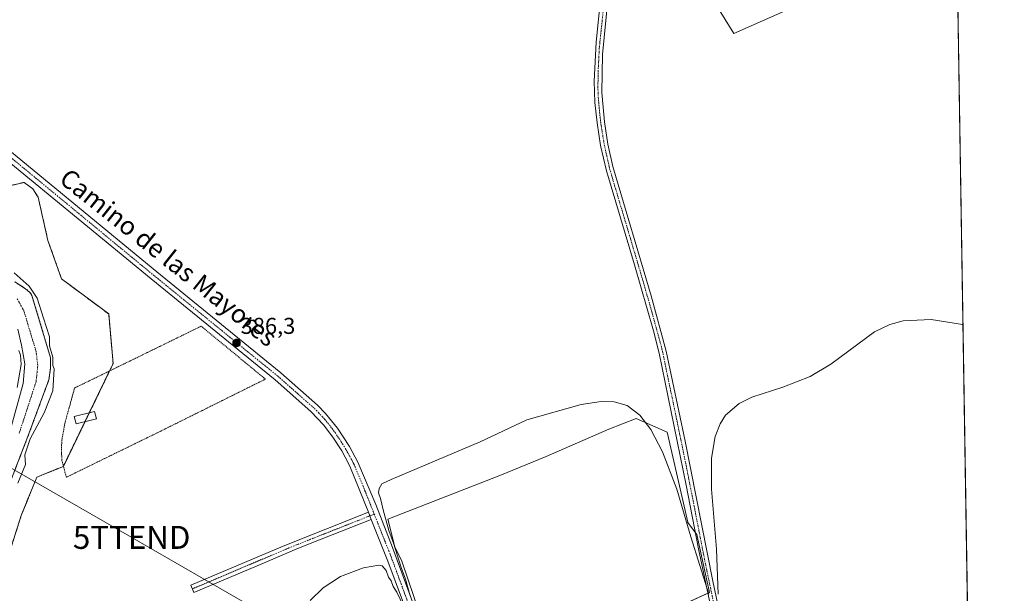
# Model space of a CAD drawing. Units: metres. Extents: x 607831 to 611309, y 4703821 to 4706188.
# Drawn here: x 610875 to 611303, y 4704885 to 4705135 of the extents above; entities that cross this region are included whole.
import ezdxf
from ezdxf.enums import TextEntityAlignment as Align

# ---------------------------------------------------------------- set-up
doc = ezdxf.new("R2010")
doc.units = ezdxf.units.M
doc.header["$MEASUREMENT"] = 0
doc.linetypes.add('TRAZO_Y_PUNTO', pattern=[1, 0.5, -0.25, 0, -0.25])
doc.linetypes.add('TRAZOS', pattern=[0.75, 0.5, -0.25])
doc.layers.get('0').update_dxf_attribs({"lineweight": 5})
for name, color, linetype, lineweight in [('Alambrada', 19, 'TRAZOS', 0), ('Arbolado forestal', 92, 'TRAZOS', 0), ('Arbolado forestal CxS', 92, 'Continuous', 0), ('Camino', 19, 'Continuous', 0), ('Camino Cxs', 19, 'Continuous', 0), ('Camino eje', 39, 'TRAZO_Y_PUNTO', 13), ('Carátula', 7, 'Continuous', 5), ('Comarca CxS', 133, 'Continuous', 0), ('Comunidad Autónoma CxS', 142, 'Continuous', 0), ('Corriente natural Cxs', 5, 'Continuous', 13), ('Corriente natural eje', 5, 'TRAZO_Y_PUNTO', 0), ('Corriente natural superficial', 5, 'Continuous', 13), ('Cultivos herbáceos CxS', 92, 'Continuous', 0), ('Cultivos leñosos', 92, 'Continuous', 0), ('Cultivos leñosos CxS', 92, 'Continuous', 0), ('Curva de nivel normal', 36, 'Continuous', 0), ('Edificación', 1, 'Continuous', 13), ('Edificación Cxs', 1, 'Continuous', 13), ('Municipio CxS', 142, 'Continuous', 0), ('Pista no pavimentada', 254, 'Continuous', 13), ('Pista no pavimentada Cxs', 254, 'Continuous', 0), ('Pista pavimentada eje', 135, 'TRAZO_Y_PUNTO', 0), ('Provincia CxS', 1, 'Continuous', 0), ('Punto de cota en terreno', 7, 'Continuous', 0), ('Rótulo de punto de cota en terreno', 19, 'Continuous', 0), ('Suelo desnudo', 252, 'Continuous', 0), ('Suelo desnudo CxS', 43, 'Continuous', 0), ('Tendido', 6, 'Continuous', 0), ('Texto cartográfico', 19, 'Continuous', 0), ('Torre de tendido puntual', 7, 'Continuous', 0)]:
    doc.layers.add(name, color=color, linetype=linetype, lineweight=lineweight)
doc.styles.add('Arial', font='txt', dxfattribs={"height": 0.2})

# ---------------------------------------------------------------- blocks, each defined once
blk = doc.blocks.new('*U161')
at = {"layer": 'Cultivos herbáceos CxS', "color": 92, "linetype": 'Continuous', "lineweight": 0}
for points in [[(611281.22, 4705269.55, 386.39), (611289.72, 4704737.25, 382.75), (611282.01, 4704732.84, 382.91), (611269.29, 4704722.03, 382.46), (611259.11, 4704720.75, 382.82), (611235.58, 4704725.21, 383.02), (611220.31, 4704732.85, 383.33), (611190.53, 4704718, 383.01), (611169.55, 4704717.05, 382.71), (611152.26, 4704706.12, 382.43), (611142.72, 4704695.93, 381.96), (611138.28, 4704683.25, 381.27), (611135.13, 4704680.35, 381.61), (611125.44, 4704683.51, 381.94), (611116.64, 4704686.39, 382.09), (611075.06, 4704657.23, 382.85)], [(610869.17, 4704900.34, 385.96), (610875.22, 4704919.22, 385.99), (610881.99, 4704935.96, 386.05), (610893.58, 4704940.67, 386.23), (610915.04, 4704985, 386.3), (610915.26, 4704985.47, 386.31), (610913.34, 4705007.1, 386.4), (610892.75, 4705022.42, 386.49), (610886.86, 4705039.13, 386.52), (610882.58, 4705057.96, 386.83), (610880.28, 4705061.58, 386.9), (610876.5, 4705064.46, 386.86), (610853.64, 4705059.11, 386.53)]]:
    blk.add_polyline3d(points, dxfattribs=at)
for points in [[(611140.38, 4705202.75, 386.2), (611185.7, 4705129.37, 385.7), (611234.26, 4705150.95, 385.98), (611225.63, 4705167.14, 386.05), (611188.4, 4705243.76, 386.44), (611178.15, 4705269.11, 386.56), (611130.13, 4705247.53, 386.42), (611138.22, 4705226.49, 386.52), (611140.38, 4705202.75, 386.2)], [(611055.64, 4704844.2, 384.31), (611060.53, 4704833.06, 384.05), (611175.08, 4704885.75, 384.8), (611169.56, 4704910.98, 385.01), (611165.44, 4704916.32, 384.93), (611165.57, 4704916.37, 384.94), (611156.66, 4704955.55, 384.93), (611143.12, 4704961.59, 384.9), (611131.24, 4704956.83, 384.73), (611103.9, 4704944.95, 384.57), (611083.7, 4704936.63, 384.56), (611034.97, 4704917.62, 384.91), (611037.93, 4704905.64, 385.01), (611041.03, 4704899.4, 384.78), (611048.9, 4704876.25, 384.7), (611048.97, 4704874.78, 384.71), (611051.2, 4704868.55, 384.63), (611049.36, 4704861.72, 384.65), (611054.09, 4704849.5, 384.31), (611055.64, 4704844.2, 384.31)]]:
    blk.add_polyline3d(points, close=True, dxfattribs=at)
blk = doc.blocks.new('5PATER')
at = {"layer": 'Carátula', "linetype": 'Continuous', "lineweight": 5}
h = blk.add_hatch(color=250, dxfattribs=at)
edge = h.paths.add_edge_path()
edge.add_ellipse((0, 0.01), major_axis=(-1.33, -1.34), ratio=0.999422, start_angle=0, end_angle=360)
blk = doc.blocks.new('5TTEND')
blk.add_text('5TTEND', height=10).set_placement((0, 0), align=Align.MIDDLE_CENTER)

msp = doc.modelspace()

# ---------------------------------------------------------------- linework, layer by layer
at = {"layer": 'Alambrada', "color": 19, "linetype": 'TRAZOS', "lineweight": 0}
msp.add_polyline3d([(610894.87, 4704935.92, 388.31), (610923.39, 4704949.88, 386.06), (610934.07, 4704955.09, 386.14), (610981.62, 4704978.71, 386.46), (610953.62, 4705001.77, 386.54), (610911.5, 4704981.19, 392.31), (610898.48, 4704974.84, 405.56), (610894.35, 4704959.91, 389.38), (610893.01, 4704952.65, 389.55), (610892.92, 4704952.11, 389.7), (610892.71, 4704948.35, 386.98), (610892.94, 4704943.21, 387.07), (610893.52, 4704941.04, 388.31), (610894.87, 4704935.92, 388.31)], dxfattribs=at)
at = {"layer": 'Arbolado forestal', "color": 92, "linetype": 'TRAZOS', "lineweight": 0}
for points in [[(610853.64, 4705059.11, 386.53), (610876.5, 4705064.46, 386.86), (610880.28, 4705061.58, 386.9), (610882.58, 4705057.96, 386.83), (610886.86, 4705039.13, 386.52), (610892.75, 4705022.43, 386.49), (610913.34, 4705007.1, 386.4), (610915.26, 4704985.47, 386.31), (610915.04, 4704985, 386.3), (610913.71, 4704982.27, 386.25), (610904.88, 4704964.02, 386.4), (610903, 4704960.13, 386.32), (610893.6, 4704940.73, 386.23), (610893.57, 4704940.67, 386.23), (610881.99, 4704935.96, 386.05), (610875.22, 4704919.22, 385.99), (610869.17, 4704900.34, 385.96)], [(610864.65, 4704918.93, 384.26), (610878.3, 4704954.14, 384.57), (610887.25, 4704978.43, 384.28), (610888.04, 4704983.6, 384.29), (610888, 4704988.02, 384.63), (610879.9, 4705015.11, 384.65), (610879.07, 4705016.35, 384.45), (610877.12, 4705018.13, 383.65), (610872.41, 4705021.13, 384.05)]]:
    msp.add_polyline3d(points, dxfattribs=at)
at = {"layer": 'Arbolado forestal CxS', "color": 92, "linetype": 'Continuous', "lineweight": 0}
for points in [[(610853.64, 4705059.11, 386.53), (610876.5, 4705064.46, 386.86), (610880.28, 4705061.58, 386.9), (610882.58, 4705057.96, 386.83), (610886.86, 4705039.13, 386.52), (610892.75, 4705022.42, 386.49), (610913.34, 4705007.1, 386.4), (610915.26, 4704985.47, 386.31), (610915.04, 4704985, 386.3), (610893.57, 4704940.67, 386.23), (610881.99, 4704935.96, 386.05), (610875.22, 4704919.22, 385.99), (610869.17, 4704900.34, 385.96)], [(610864.65, 4704918.93, 384.26), (610878.3, 4704954.14, 384.57), (610887.25, 4704978.43, 384.28), (610888.04, 4704983.6, 384.29), (610888, 4704988.02, 384.63), (610879.9, 4705015.11, 384.65), (610879.07, 4705016.35, 384.45), (610877.12, 4705018.13, 383.65), (610872.41, 4705021.13, 384.05)]]:
    msp.add_polyline3d(points, dxfattribs=at)
at = {"layer": 'Camino', "color": 19, "linetype": 'Continuous', "lineweight": 0}
for points in [[(610823.82, 4705158.77, 387.71), (610834.9, 4705132.32, 387.65), (610838.11, 4705124.67, 387.59), (610843.68, 4705113.91, 387.4), (610852.47, 4705099.99, 387.31), (610859.67, 4705090.03, 387.13), (610866.2, 4705082.45, 387.16), (610870.93, 4705077.64, 387.08), (610934.26, 4705025.41, 386.61), (610988.32, 4704981.43, 385.76), (611004.33, 4704967.32, 385.61), (611007.83, 4704963.74, 385.68), (611013.01, 4704957.33, 385.61), (611018.22, 4704949.38, 385.52), (611021.93, 4704942.47, 385.57), (611029.64, 4704924, 385.23), (611036.9, 4704905.38, 385.12), (611061.08, 4704839.74, 383.77), (611071.08, 4704813.85, 383.6), (611090.73, 4704767.99, 383.4), (611114.66, 4704714.14, 382.46), (611115.59, 4704711.92, 382.45)], [(611026.45, 4704920.66, 385.48), (611018.38, 4704940.81, 385.42), (611016.29, 4704944.7, 385.43), (611014.84, 4704947.39, 385.55), (611010.98, 4704953.41, 385.56), (611006.94, 4704958.76, 385.61), (611001.6, 4704964.51, 385.57), (610986.99, 4704977.38, 385.92), (610985.79, 4704978.44, 385.95), (610931.77, 4705022.38, 386.69), (610868.28, 4705074.75, 386.89), (610863.53, 4705079.57, 386.93), (610856.59, 4705087.6, 386.97), (610849.21, 4705097.82, 387.19), (610837.8, 4705116.39, 387.18), (610834.54, 4705123.05, 387.42), (610820.36, 4705156.86, 387.64)], [(611027.7, 4704917.55, 385.36), (611001.87, 4704907.31, 385.13), (610994.32, 4704904.32, 385.08), (610991.98, 4704903.33, 385.11), (610979.69, 4704898.11, 385.11), (610950.4, 4704885.66, 385.37), (610949.06, 4704888.89, 385.42), (610989.26, 4704905.92, 385.16), (611026.45, 4704920.66, 385.48)], [(611026.45, 4704920.66, 385.48), (611027.7, 4704917.55, 385.36)], [(611026.45, 4704920.66, 385.48), (611027.7, 4704917.55, 385.36)], [(611092.66, 4704753.92, 383.23), (611069.34, 4704807.82, 383.69), (611061.94, 4704826.4, 383.88), (611044.51, 4704873.58, 384.98), (611034.99, 4704899.33, 385.18), (611033.8, 4704902.31, 385.1), (611027.7, 4704917.55, 385.36)]]:
    msp.add_polyline3d(points, dxfattribs=at)
at = {"layer": 'Camino Cxs', "color": 19, "linetype": 'Continuous', "lineweight": 0}
for points in [[(610870.93, 4705077.64, 387.08), (610934.26, 4705025.41, 386.61), (610988.32, 4704981.43, 385.76), (611004.33, 4704967.32, 385.61), (611007.83, 4704963.74, 385.68), (611013.01, 4704957.33, 385.61), (611018.22, 4704949.38, 385.52), (611021.93, 4704942.47, 385.57), (611029.64, 4704924, 385.23), (611036.9, 4704905.38, 385.12), (611061.08, 4704839.74, 383.77)], [(611044.51, 4704873.58, 384.98), (611034.99, 4704899.33, 385.18), (611033.8, 4704902.31, 385.1), (611027.7, 4704917.55, 385.36), (611026.45, 4704920.66, 385.48), (611018.38, 4704940.81, 385.42), (611016.29, 4704944.7, 385.43), (611014.84, 4704947.39, 385.55), (611010.98, 4704953.41, 385.56), (611006.94, 4704958.76, 385.61), (611001.6, 4704964.51, 385.57), (610986.99, 4704977.38, 385.92), (610985.79, 4704978.44, 385.95), (610931.77, 4705022.38, 386.69), (610868.28, 4705074.75, 386.89)]]:
    msp.add_polyline3d(points, dxfattribs=at)
msp.add_polyline3d([(611027.7, 4704917.55, 385.36), (611001.87, 4704907.31, 385.13), (610994.32, 4704904.32, 385.08), (610991.98, 4704903.33, 385.11), (610979.69, 4704898.11, 385.11), (610950.4, 4704885.66, 385.37), (610949.06, 4704888.89, 385.42), (610989.26, 4704905.92, 385.16), (611026.45, 4704920.66, 385.48), (611027.7, 4704917.55, 385.36)], close=True, dxfattribs=at)
at = {"layer": 'Camino eje', "color": 39, "linetype": 'TRAZO_Y_PUNTO', "lineweight": 13}
for points in [[(610869.61, 4705076.2, 387.03), (610901.35, 4705050.01, 386.88), (610933.02, 4705023.9, 386.7), (610960.03, 4705001.93, 386.38), (610987.06, 4704979.94, 385.86), (610995.66, 4704972.35, 385.78), (611002.97, 4704965.92, 385.66), (611004.72, 4704964.13, 385.69), (611007.39, 4704961.25, 385.69), (611009.98, 4704958.05, 385.7), (611012, 4704955.37, 385.63), (611014.6, 4704951.4, 385.59), (611016.53, 4704948.39, 385.7), (611017.26, 4704947.04, 385.56), (611020.16, 4704941.64, 385.53), (611024.01, 4704932.41, 385.37), (611028.05, 4704922.33, 385.4), (611029.02, 4704919.87, 385.36)], [(611029.02, 4704919.87, 385.36), (611001.28, 4704908.88, 385.16), (610991.79, 4704905.12, 385.11), (610990.62, 4704904.63, 385.13), (610984.48, 4704902.02, 385.16), (610974.43, 4704897.76, 385.2), (610959.78, 4704891.53, 385.31), (610949.73, 4704887.28, 385.4)], [(611029.02, 4704919.87, 385.36), (611032.3, 4704911.47, 385.28), (611035.35, 4704903.85, 385.16), (611035.95, 4704902.36, 385.2), (611040.71, 4704889.48, 385.09), (611048.13, 4704869.34, 384.77), (611053.14, 4704855.76, 384.38), (611057.81, 4704843.09, 384.17), (611061.51, 4704833.07, 384.12), (611066.51, 4704820.13, 383.91), (611070.21, 4704810.84, 383.7), (611077.41, 4704794.19, 383.67), (611087.24, 4704771.26, 383.45), (611089.47, 4704766.11, 383.35), (611095.25, 4704753, 383.17)]]:
    msp.add_polyline3d(points, dxfattribs=at)
at = {"layer": 'Comarca CxS', "color": 133, "linetype": 'Continuous', "lineweight": 0}
msp.add_polyline3d([(611303.49, 4703874.78, 380.03), (607878.67, 4703820.95, 460.13), (607842.9, 4706134.19, 417.55), (611266.55, 4706188.03, 390.08), (611303.49, 4703874.78, 380.03)], close=True, dxfattribs=at)
msp.add_polyline3d([(611303.49, 4703874.78, 380.03), (607878.67, 4703820.95, 460.13), (607842.9, 4706134.19, 417.55), (611266.55, 4706188.03, 390.08), (611303.49, 4703874.78, 380.03)], close=True, dxfattribs=at)
at = {"layer": 'Comunidad Autónoma CxS', "color": 142, "linetype": 'Continuous', "lineweight": 0}
msp.add_polyline3d([(611303.49, 4703874.78, 380.03), (607878.67, 4703820.95, 460.13), (607842.9, 4706134.19, 417.55), (611266.55, 4706188.03, 390.08), (611303.49, 4703874.78, 380.03)], close=True, dxfattribs=at)
msp.add_polyline3d([(611303.49, 4703874.78, 380.03), (607878.67, 4703820.95, 460.13), (607842.9, 4706134.19, 417.55), (611266.55, 4706188.03, 390.08), (611303.49, 4703874.78, 380.03)], close=True, dxfattribs=at)
at = {"layer": 'Corriente natural Cxs', "color": 5, "linetype": 'Continuous', "lineweight": 13}
for points in [[(610872.41, 4705021.13, 384.05), (610877.12, 4705018.13, 383.65), (610879.07, 4705016.35, 384.45), (610879.9, 4705015.11, 384.65), (610888, 4704988.02, 384.63), (610888.04, 4704983.6, 384.29), (610887.25, 4704978.43, 384.28), (610878.3, 4704954.14, 384.57), (610864.65, 4704918.93, 384.26)], [(610870.29, 4704955.73, 384.39), (610876.13, 4704976.81, 384.48), (610876.83, 4704985.37, 384.51), (610875.39, 4704993.49, 384.7), (610873.68, 4705000.51, 383.88)]]:
    msp.add_polyline3d(points, dxfattribs=at)
at = {"layer": 'Corriente natural eje', "color": 5, "linetype": 'TRAZO_Y_PUNTO', "lineweight": 0}
msp.add_polyline3d([(610873.48, 4705013.68, 383.28), (610876.38, 4705008.43, 383.55), (610881.7, 4704990.75, 383.98), (610882.43, 4704984.48, 384.07), (610881.69, 4704977.62, 384.07), (610874.29, 4704954.94, 384.04)], dxfattribs=at)
at = {"layer": 'Corriente natural superficial', "color": 5, "linetype": 'Continuous', "lineweight": 13}
for points in [[(610872.41, 4705021.13, 384.05), (610877.12, 4705018.13, 383.65), (610879.07, 4705016.35, 384.45), (610879.9, 4705015.11, 384.65), (610888, 4704988.02, 384.63), (610888.04, 4704983.6, 384.29), (610887.25, 4704978.43, 384.28), (610878.3, 4704954.14, 384.57), (610864.65, 4704918.93, 384.26)], [(610870.29, 4704955.73, 384.39), (610876.13, 4704976.81, 384.48), (610876.83, 4704985.37, 384.51), (610875.39, 4704993.49, 384.7), (610873.68, 4705000.51, 383.88)]]:
    msp.add_polyline3d(points, dxfattribs=at)
at = {"layer": 'Cultivos herbáceos CxS', "color": 92, "linetype": 'Continuous', "lineweight": 0}
for points in [[(611234.26, 4705150.95, 385.98), (611185.7, 4705129.37, 385.7), (611149.1, 4705188.64, 385.86), (611146.01, 4705193.63, 385.9), (611140.38, 4705202.75, 386.2), (611138.22, 4705226.49, 386.52), (611130.13, 4705247.53, 386.42), (611178.15, 4705269.12, 386.56), (611188.4, 4705243.76, 386.44), (611225.63, 4705167.14, 386.05), (611234.26, 4705150.95, 385.98)], [(611281.22, 4705269.55, 386.39), (611281.32, 4705263.17, 386.48), (611281.36, 4705260.28, 386.55), (611281.41, 4705257.4, 386.52), (611289.72, 4704737.25, 382.75)], [(610853.64, 4705059.11, 386.53), (610876.5, 4705064.46, 386.86), (610880.28, 4705061.58, 386.9), (610882.58, 4705057.96, 386.83), (610886.86, 4705039.13, 386.52), (610892.75, 4705022.43, 386.49), (610913.34, 4705007.1, 386.4), (610915.26, 4704985.47, 386.31), (610915.04, 4704985, 386.3), (610913.71, 4704982.27, 386.25), (610904.88, 4704964.02, 386.4), (610903, 4704960.13, 386.32), (610893.6, 4704940.73, 386.23), (610893.57, 4704940.67, 386.23), (610881.99, 4704935.96, 386.05), (610875.22, 4704919.22, 385.99), (610869.17, 4704900.34, 385.96)], [(611048.9, 4704876.26, 384.7), (611041.03, 4704899.4, 384.78), (611037.93, 4704905.64, 385.01), (611034.97, 4704917.62, 384.91), (611083.7, 4704936.63, 384.56), (611103.9, 4704944.95, 384.57), (611131.24, 4704956.83, 384.73), (611143.12, 4704961.59, 384.9), (611156.66, 4704955.55, 384.93), (611165.57, 4704916.37, 384.94), (611165.44, 4704916.32, 384.93), (611168.97, 4704911.75, 384.96), (611169.56, 4704910.98, 385.01), (611175.08, 4704885.75, 384.8), (611174.37, 4704885.43, 384.73), (611098.26, 4704850.42, 383.67)]]:
    msp.add_polyline3d(points, dxfattribs=at)
at = {"layer": 'Cultivos leñosos', "color": 92, "linetype": 'Continuous', "lineweight": 0}
for points in [[(611234.26, 4705150.95, 385.98), (611185.7, 4705129.37, 385.7), (611149.1, 4705188.64, 385.86), (611146.01, 4705193.63, 385.9), (611140.38, 4705202.75, 386.2), (611138.22, 4705226.49, 386.52), (611130.13, 4705247.53, 386.42), (611178.15, 4705269.12, 386.56), (611188.4, 4705243.76, 386.44), (611225.63, 4705167.14, 386.05), (611234.26, 4705150.95, 385.98)], [(610873.68, 4705000.51, 383.88), (610875.39, 4704993.49, 384.7), (610876.83, 4704985.37, 384.51), (610876.13, 4704976.81, 384.48), (610870.29, 4704955.73, 384.39)], [(611048.9, 4704876.26, 384.7), (611041.03, 4704899.4, 384.78), (611037.93, 4704905.64, 385.01), (611034.97, 4704917.62, 384.91), (611083.7, 4704936.63, 384.56), (611103.9, 4704944.95, 384.57), (611131.24, 4704956.83, 384.73), (611143.12, 4704961.59, 384.9), (611156.66, 4704955.55, 384.93), (611165.57, 4704916.37, 384.94), (611165.44, 4704916.32, 384.93), (611168.97, 4704911.75, 384.96), (611169.56, 4704910.98, 385.01), (611175.08, 4704885.75, 384.8), (611174.37, 4704885.43, 384.73), (611098.26, 4704850.42, 383.67)]]:
    msp.add_polyline3d(points, dxfattribs=at)
at = {"layer": 'Cultivos leñosos CxS', "color": 92, "linetype": 'Continuous', "lineweight": 0}
for points in [[(611234.26, 4705150.95, 385.98), (611185.7, 4705129.37, 385.7), (611140.38, 4705202.75, 386.2), (611138.22, 4705226.49, 386.52), (611130.13, 4705247.53, 386.42), (611178.15, 4705269.11, 386.56), (611188.4, 4705243.76, 386.44), (611225.63, 4705167.14, 386.05), (611234.26, 4705150.95, 385.98)], [(611175.08, 4704885.75, 384.8), (611060.53, 4704833.06, 384.05), (611055.64, 4704844.2, 384.31), (611054.09, 4704849.5, 384.31), (611049.36, 4704861.72, 384.65), (611051.2, 4704868.55, 384.63), (611048.97, 4704874.78, 384.71), (611048.9, 4704876.25, 384.7), (611041.03, 4704899.4, 384.78), (611037.93, 4704905.64, 385.01), (611034.97, 4704917.62, 384.91), (611083.7, 4704936.63, 384.56), (611103.9, 4704944.95, 384.57), (611131.24, 4704956.83, 384.73), (611143.12, 4704961.59, 384.9), (611156.66, 4704955.55, 384.93), (611165.57, 4704916.37, 384.94), (611165.44, 4704916.32, 384.93), (611169.56, 4704910.98, 385.01), (611175.08, 4704885.75, 384.8)]]:
    msp.add_polyline3d(points, close=True, dxfattribs=at)
msp.add_polyline3d([(610873.68, 4705000.51, 383.88), (610875.39, 4704993.49, 384.7), (610876.83, 4704985.37, 384.51), (610876.13, 4704976.81, 384.48), (610870.29, 4704955.73, 384.39)], dxfattribs=at)
at = {"layer": 'Curva de nivel normal', "color": 36, "linetype": 'Continuous', "lineweight": 0}
for points in [[(610873.74, 4704933.29, 385), (610877.06, 4704941.56, 385), (610876.86, 4704945.72, 385), (610879.15, 4704952.72, 385), (610885.24, 4704964.07, 385), (610889.06, 4704973.61, 385), (610889.64, 4704983.16, 385), (610889.03, 4704984.71, 385), (610889, 4704988.03, 385), (610888.99, 4704988.17, 385), (610888.96, 4704988.31, 385), (610887.49, 4704993.23, 385), (610887.51, 4704997.2, 385), (610884.85, 4705005.34, 385), (610882.22, 4705014.02, 385), (610878.71, 4705019.27, 385), (610872.16, 4705025.03, 385)], [(611285.48, 4705002.43, 385), (611285.28, 4705002.49, 385), (611271.6, 4705004.76, 385), (611259.48, 4705004.11, 385), (611253.55, 4705002.45, 385), (611246.9, 4704999.25, 385), (611227.87, 4704985.2, 385), (611218.88, 4704979.86, 385), (611206.96, 4704975.18, 385), (611193.52, 4704970.86, 385), (611187.92, 4704968.12, 385), (611182.09, 4704962.98, 385), (611179.7, 4704959.26, 385), (611177.57, 4704953.73, 385), (611175.97, 4704944.3, 385), (611175.89, 4704930.69, 385), (611178.17, 4704904.56, 385), (611178.78, 4704885.02, 385)], [(610874.24, 4704991.15, 385), (610874.91, 4704989.17, 385), (610875.2, 4704985.13, 385), (610873.47, 4704974.99, 385)], [(611174.7, 4704884.91, 385), (611166.91, 4704909.93, 385), (611160.8, 4704930.67, 385), (611154.56, 4704947.04, 385), (611149.43, 4704956.81, 385), (611144.75, 4704963, 385), (611139.16, 4704967.22, 385), (611133.49, 4704968.87, 385), (611127.9, 4704968.97, 385), (611119.11, 4704967.67, 385), (611095.52, 4704961.02, 385), (611075.2, 4704951.37, 385), (611036.37, 4704934.93, 385), (611032.34, 4704933.02, 385), (611031.13, 4704931.06, 385), (611030.84, 4704929.18, 385), (611031.8, 4704926.72, 385), (611032.86, 4704921.74, 385), (611035.34, 4704912.76, 385), (611037.34, 4704907.19, 385), (611040.79, 4704896.57, 385), (611042.56, 4704891.58, 385), (611044.6, 4704884.22, 385)], [(611041.62, 4704880.06, 385), (611038.8, 4704885.91, 385), (611037.21, 4704888.32, 385), (611036.4, 4704890.84, 385), (611035.26, 4704892.37, 385), (611034.22, 4704895.33, 385), (611032.49, 4704897.25, 385), (611031.01, 4704897.68, 385), (611024.29, 4704896.41, 385), (611014.31, 4704892.61, 385), (611006.69, 4704887.77, 385), (611001.1, 4704882.27, 385)]]:
    msp.add_polyline3d(points, dxfattribs=at)
at = {"layer": 'Edificación', "color": 1, "linetype": 'Continuous', "lineweight": 13}
msp.add_polyline3d([(610907.96, 4704961.35, 387.27), (610899.12, 4704959.18, 387.97), (610898.32, 4704962.41, 388.86), (610907.17, 4704964.58, 387.44), (610907.96, 4704961.35, 387.27)], dxfattribs=at)
at = {"layer": 'Edificación Cxs', "color": 1, "linetype": 'Continuous', "lineweight": 13}
msp.add_polyline3d([(610907.96, 4704961.35, 387.28), (610899.12, 4704959.18, 387.97), (610898.32, 4704962.41, 388.86), (610907.17, 4704964.58, 387.44), (610907.96, 4704961.35, 387.28)], close=True, dxfattribs=at)
at = {"layer": 'Municipio CxS', "color": 142, "linetype": 'Continuous', "lineweight": 0}
msp.add_polyline3d([(611266.55, 4706188.03, 390.08), (611303.49, 4703874.78, 380.03), (607878.67, 4703820.95, 460.13)], dxfattribs=at)
msp.add_polyline3d([(611266.55, 4706188.03, 390.08), (611303.49, 4703874.78, 380.03), (607878.67, 4703820.95, 460.13)], dxfattribs=at)
at = {"layer": 'Pista no pavimentada', "color": 254, "linetype": 'Continuous', "lineweight": 13}
for points in [[(611199.64, 4704724.05, 383.22), (611203.73, 4704728.21, 383.16), (611206.18, 4704731.74, 383.17), (611207.5, 4704735.52, 383.08), (611207.61, 4704739.99, 383.05), (611206.27, 4704748.1, 383.34), (611182.83, 4704844.98, 384.39), (611170.33, 4704904.72, 385), (611164.94, 4704932.54, 385.18), (611153.1, 4704990.08, 385.37), (611150.64, 4704999.78, 385.53), (611142.36, 4705028.5, 385.59), (611130.13, 4705069.55, 385.91), (611127.64, 4705080.5, 385.68), (611126.05, 4705090.37, 386.06), (611125.11, 4705099.24, 386.07), (611124.79, 4705108.63, 386.09), (611125.64, 4705125.51, 386.24), (611127.62, 4705144.39, 386.04)], [(611130.82, 4705144.02, 386.06), (611128.46, 4705120.26, 386.14), (611128.09, 4705103.6, 386.08), (611129.25, 4705090.8, 385.85), (611130.81, 4705081.12, 385.75), (611132.98, 4705071.35, 385.89), (611149.64, 4705015, 385.49), (611156.21, 4704990.93, 385.44), (611164.42, 4704951.65, 385.08), (611176.46, 4704890.66, 384.93), (611186.18, 4704844.86, 384.6), (611186.63, 4704842.71, 384.67), (611187.04, 4704840.81, 384.64), (611192.72, 4704816.49, 384.29), (611209.44, 4704748.74, 383.24), (611210.85, 4704740.21, 383.25), (611212.55, 4704734.84, 383.39), (611214.71, 4704730.75, 383.32), (611216.21, 4704728.51, 383.38), (611219.6, 4704724.77, 383.26)]]:
    msp.add_polyline3d(points, dxfattribs=at)
at = {"layer": 'Pista no pavimentada Cxs', "color": 254, "linetype": 'Continuous', "lineweight": 0}
for points in [[(611182.83, 4704844.98, 384.39), (611170.33, 4704904.72, 385), (611164.94, 4704932.54, 385.18), (611153.1, 4704990.08, 385.37), (611150.64, 4704999.78, 385.53), (611142.36, 4705028.5, 385.59), (611130.13, 4705069.55, 385.91), (611127.64, 4705080.5, 385.68), (611126.05, 4705090.37, 386.06), (611125.11, 4705099.24, 386.07), (611124.79, 4705108.63, 386.09), (611125.64, 4705125.51, 386.24), (611127.62, 4705144.39, 386.04)], [(611130.82, 4705144.02, 386.06), (611128.46, 4705120.26, 386.14), (611128.09, 4705103.6, 386.08), (611129.25, 4705090.8, 385.85), (611130.81, 4705081.12, 385.75), (611132.98, 4705071.35, 385.89), (611149.64, 4705015, 385.49), (611156.21, 4704990.93, 385.44), (611164.42, 4704951.65, 385.08), (611176.46, 4704890.66, 384.93), (611186.18, 4704844.86, 384.6)]]:
    msp.add_polyline3d(points, dxfattribs=at)
at = {"layer": 'Pista pavimentada eje', "color": 135, "linetype": 'TRAZO_Y_PUNTO', "lineweight": 0}
msp.add_polyline3d([(611129.22, 4705144.21, 386.05), (611128.32, 4705135.14, 386.14), (611127.33, 4705125.7, 386.25), (611127.05, 4705122.89, 386.26), (611126.63, 4705114.45, 386.29), (611126.44, 4705106.12, 386.25), (611126.6, 4705101.42, 386.21), (611127.18, 4705095.02, 386.06), (611127.65, 4705090.59, 385.98), (611129.23, 4705080.81, 385.72), (611130.31, 4705075.93, 385.85), (611131.56, 4705070.45, 386.01), (611135.72, 4705056.36, 385.81), (611141.84, 4705035.84, 385.8), (611146, 4705021.75, 385.67), (611150.14, 4705007.39, 385.48), (611153.43, 4704995.36, 385.42), (611154.66, 4704990.51, 385.42), (611154.81, 4704989.77, 385.45), (611156.78, 4704980.17, 385.54), (611160.73, 4704961.27, 385.33), (611164.68, 4704942.1, 385.17), (611168.39, 4704923.33, 385.09), (611171.08, 4704909.42, 385.16), (611173.4, 4704897.69, 384.9), (611175.48, 4704887.74, 384.83), (611178.77, 4704872.21, 384.62)], dxfattribs=at)
at = {"layer": 'Provincia CxS', "color": 1, "linetype": 'Continuous', "lineweight": 0}
msp.add_polyline3d([(611303.49, 4703874.78, 380.03), (607878.67, 4703820.95, 460.13), (607842.9, 4706134.19, 417.55), (611266.55, 4706188.03, 390.08), (611303.49, 4703874.78, 380.03)], close=True, dxfattribs=at)
msp.add_polyline3d([(611303.49, 4703874.78, 380.03), (607878.67, 4703820.95, 460.13), (607842.9, 4706134.19, 417.55), (611266.55, 4706188.03, 390.08), (611303.49, 4703874.78, 380.03)], close=True, dxfattribs=at)
at = {"layer": 'Suelo desnudo', "color": 252, "linetype": 'Continuous', "lineweight": 0}
for points in [[(610864.65, 4704918.93, 384.26), (610878.3, 4704954.14, 384.57), (610887.25, 4704978.43, 384.28), (610888.04, 4704983.6, 384.29), (610888, 4704988.02, 384.63), (610879.9, 4705015.11, 384.65), (610879.07, 4705016.35, 384.45), (610877.12, 4705018.13, 383.65), (610872.41, 4705021.13, 384.05)], [(610873.68, 4705000.51, 383.88), (610875.39, 4704993.49, 384.7), (610876.83, 4704985.37, 384.51), (610876.13, 4704976.81, 384.48), (610870.29, 4704955.73, 384.39)]]:
    msp.add_polyline3d(points, dxfattribs=at)
at = {"layer": 'Suelo desnudo CxS', "color": 43, "linetype": 'Continuous', "lineweight": 0}
for points in [[(610872.41, 4705021.13, 384.05), (610877.12, 4705018.13, 383.65), (610879.07, 4705016.35, 384.45), (610879.9, 4705015.11, 384.65), (610888, 4704988.02, 384.63), (610888.04, 4704983.6, 384.29), (610887.25, 4704978.43, 384.28), (610878.3, 4704954.14, 384.57), (610864.65, 4704918.93, 384.26)], [(610870.29, 4704955.73, 384.39), (610876.13, 4704976.81, 384.48), (610876.83, 4704985.37, 384.51), (610875.39, 4704993.49, 384.7), (610873.68, 4705000.51, 383.88)]]:
    msp.add_polyline3d(points, dxfattribs=at)
at = {"layer": 'Tendido', "color": 6, "linetype": 'Continuous', "lineweight": 0}
msp.add_polyline3d([(611290.05, 4704716.64, 382.38), (611219.81, 4704739.05, 383.36), (611071.6, 4704824.14, 383.45), (610923.34, 4704909.72, 385.74), (610780.06, 4704992.07, 386.58), (610661.01, 4705060.58, 387.97)], dxfattribs=at)

# ---------------------------------------------------------------- block references
at = {"layer": 'Cultivos herbáceos CxS', "color": 92, "linetype": 'Continuous', "lineweight": 0}
msp.add_blockref('*U161', (0, 0), dxfattribs=at)
at = {"layer": 'Punto de cota en terreno', "linetype": 'Continuous', "lineweight": 0}
msp.add_blockref('5PATER', (610969.01, 4704994.47, 386.3), dxfattribs=at)
at = {"layer": 'Torre de tendido puntual', "linetype": 'Continuous', "lineweight": 0}
msp.add_blockref('5TTEND', (610923.34, 4704909.72, 385.78), dxfattribs=at)

# ---------------------------------------------------------------- texts
at = {"layer": 'Rótulo de punto de cota en terreno', "color": 19, "linetype": 'Continuous', "lineweight": 0, "style": 'Arial'}
msp.add_text('386,3', height=7, dxfattribs=at).set_placement((610970.77, 4704996.23), align=Align.BOTTOM_LEFT)
at = {"layer": 'Texto cartográfico', "color": 19, "linetype": 'Continuous', "lineweight": 0, "style": 'Arial'}
msp.add_text('Camino de las Mayores', height=8, rotation=-38.4388, dxfattribs=at).set_placement((610939.4, 4705031.71), align=Align.MIDDLE_CENTER)

doc.saveas('drawing.dxf')
